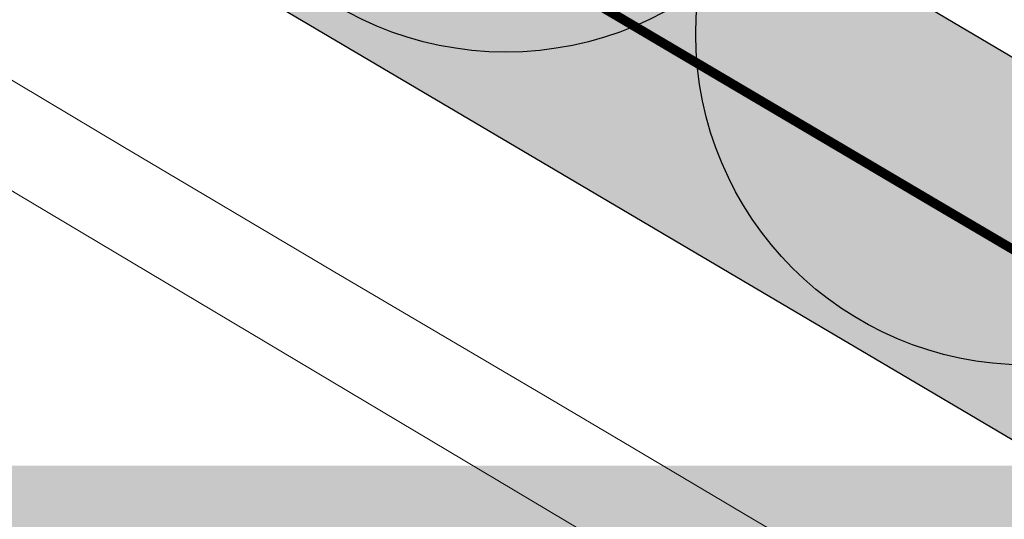
# Model space of a CAD drawing. Extents: x 444483 to 445236, y 4114993 to 4115686.
# Drawn here: x 444663 to 444674, y 4115280 to 4115286 of the extents above; entities that cross this region are included whole.
import ezdxf

# ---------------------------------------------------------------- set-up
doc = ezdxf.new("R2010")
doc.units = 0
doc.linetypes.add('CONTINUA', pattern=[0])
doc.linetypes.add('TRAZOS', pattern=[19.05, 12.7, -6.35])
doc.layers.add('01_Carril Bici', color=1, linetype='Continuous')
doc.layers.add('_JARDINERIA_Especies_Ornamentales', color=84, linetype='Continuous', lineweight=5)
doc.layers.add('_JARDINERIA_Replanteo', color=7, linetype='Continuous', true_color=0x269900)
for name, color, linetype, lineweight, true_color in [('LINEA BLANCA', 7, 'Continuous', 5, 0xffffff), ('PLANOBASE', 9, 'Continuous', 0, 0x808080), ('TR-CAMINOS', 7, 'Continuous', 0, 0xf9ddc8), ('TR-CARRILBICI', 7, 'Continuous', 5, 0xff7f7f)]:
    doc.layers.add(name, color=color, linetype=linetype, lineweight=lineweight, true_color=true_color)
doc.layers.get('_JARDINERIA_Especies_Ornamentales').off()

# ---------------------------------------------------------------- blocks, each defined once
blk = doc.blocks.new('A$Ce2c3b4eb')
at = {"layer": 'PLANOBASE'}
for points in [[(444721.73, 4115249.43, 0), (444718.66, 4115251.22, 0), (444715.58, 4115253.02, 0), (444712.51, 4115254.81, 0), (444709.43, 4115256.6, 0), (444706.36, 4115258.39, 0), (444703.28, 4115260.18, 0), (444700.21, 4115261.97, 0), (444697.69, 4115263.43, 0), (444695.18, 4115264.88, 0), (444692.67, 4115266.35, 0), (444690.17, 4115267.81, 0), (444687.67, 4115269.29, 0), (444685.16, 4115270.76, 0), (444682.67, 4115272.24, 0), (444680.17, 4115273.73, 0), (444677.68, 4115275.22, 0), (444675.19, 4115276.71, 0), (444673.13, 4115277.95, 0), (444663.07, 4115283.94, 0), (444656.45, 4115288.03, 0), (444652.17, 4115290.84, 0)], [(444694.28, 4115266.77, 0), (444687.1, 4115271.03, 0), (444684.35, 4115272.67, 0), (444682.1, 4115273.97, 0), (444679.86, 4115275.26, 0), (444678.07, 4115276.3, 0), (444677.62, 4115276.56, 0), (444675.38, 4115277.87, 0), (444673.14, 4115279.17, 0), (444670.9, 4115280.48, 0), (444669.5, 4115281.31, 0), (444668.67, 4115281.8, 0), (444666.44, 4115283.11, 0), (444664.21, 4115284.43, 0), (444661.98, 4115285.76, 0), (444661.54, 4115286.02, 0), (444659.75, 4115287.08, 0), (444658.8, 4115287.63, 0), (444657.86, 4115288.18, 0), (444656.92, 4115288.74, 0), (444655.98, 4115289.3, 0), (444655.04, 4115289.86, 0)]]:
    blk.add_polyline3d(points, dxfattribs=at)
blk = doc.blocks.new('TRAMACARRILBICI')
at = {"layer": 'TR-CARRILBICI', "linetype": 'CONTINUA', "true_color": 0xe8b7b5}
h = blk.add_hatch(color=9, dxfattribs=at)
h.dxf.hatch_style = 1
h.paths.add_polyline_path([(444683.499, 4115279.576), (444673.75, 4115285.308), (444664.479, 4115290.774), (444658.637, 4115294.251), (444653.974, 4115297.112), (444649.864, 4115300.377), (444644.297, 4115304.972), (444636.125, 4115311.702), (444630.631, 4115316.218), (444624.177, 4115321.909), (444619.373, 4115327.278), (444616.899, 4115330.466), (444615.742, 4115332.12), (444614.314, 4115334.564), (444611.922, 4115338.154), (444611.454, 4115338.692), (444610.805, 4115339.438), (444608.973, 4115341.171), (444607.701, 4115342.232), (444607.412, 4115342.474), (444606.249, 4115343.304, 0.0077), (444606.586, 4115341.939), (444606.773, 4115338.467), (444607.788, 4115337.53), (444609.178, 4115336.045), (444611.45, 4115332.581), (444612.82, 4115330.237), (444613.975, 4115328.556), (444616.573, 4115325.152), (444621.889, 4115319.263), (444627.357, 4115314.349), (444634.544, 4115308.43), (444641.565, 4115302.679), (444648.319, 4115297.104), (444652.207, 4115294.088), (444657.154, 4115291.067), (444662.911, 4115287.65), (444673.028, 4115281.681), (444681.361, 4115276.78), (444694.615, 4115269.029), (444703.163, 4115264.085), (444713.088, 4115258.577), (444724.254, 4115252.463), (444739.906, 4115244.076), (444754.807, 4115235.781), (444766.422, 4115229.138), (444775.763, 4115223.582), (444786.615, 4115216.899), (444798.949, 4115209.087), (444811.336, 4115201.003), (444824.9, 4115191.885), (444835.144, 4115184.916), (444848.61, 4115175.739), (444858.407, 4115169.039), (444871.371, 4115160.387), (444880.824, 4115154.211), (444892.004, 4115147.113), (444902.333, 4115140.641), (444914.672, 4115133.124), (444925.464, 4115126.676), (444938.856, 4115118.886), (444952.599, 4115111.066), (444964.36, 4115104.465), (444979.635, 4115095.888), (444990.352, 4115089.821), (444999.56, 4115084.495), (445012.513, 4115077.025), (445025.923, 4115069.096), (445035.896, 4115063.178), (445043.329, 4115058.912), (445047.909, 4115056.591), (445053.716, 4115054.426), (445057.065, 4115053.422), (445058.395, 4115053.074), (445057.413, 4115056.937), (445050.577, 4115059.249), (445044.877, 4115062.011), (445037.985, 4115066.044), (445026.504, 4115072.853), (445014.04, 4115080.2), (445000.895, 4115087.782), (444992.569, 4115092.569), (444981.794, 4115098.696), (444966.15, 4115107.467), (444955.105, 4115113.668), (444941.591, 4115121.349), (444931.585, 4115127.093), (444926.732, 4115129.935), (444915.637, 4115136.623), (444904.755, 4115143.272), (444892.878, 4115150.693), (444884.115, 4115156.262), (444872.161, 4115164.061), (444861.304, 4115171.297), (444851.5, 4115178.02), (444838.462, 4115186.913), (444826.588, 4115194.976), (444813.594, 4115203.718), (444801.257, 4115211.778), (444787.907, 4115220.224), (444778.251, 4115226.168), (444767.627, 4115232.495), (444756.863, 4115238.643), (444741.085, 4115247.36), (444726.708, 4115255.11), (444713.175, 4115262.497), (444705.485, 4115266.801), (444695.321, 4115272.645)])
at = {"layer": 'LINEA BLANCA', "linetype": 'TRAZOS', "ltscale": 0.3, "const_width": 0.1, "flags": 128}
blk.add_lwpolyline([(444610.466, 4115337.184), (444612.829, 4115333.637), (444614.267, 4115331.175), (444615.49, 4115329.427), (444618.028, 4115326.157), (444622.942, 4115320.665), (444629.496, 4115314.885), (444635.013, 4115310.351), (444643.184, 4115303.622), (444648.763, 4115299.017), (444652.968, 4115295.676), (444657.732, 4115292.753), (444663.587, 4115289.268), (444672.862, 4115283.8), (444682.613, 4115278.067), (444694.442, 4115271.132), (444704.622, 4115265.279), (444712.329, 4115260.966), (444725.874, 4115253.572), (444740.247, 4115245.824), (444756.006, 4115237.117), (444766.745, 4115230.983), (444777.345, 4115224.671), (444786.98, 4115218.739), (444800.311, 4115210.306), (444812.627, 4115202.259), (444825.608, 4115193.526), (444837.477, 4115185.466), (444850.512, 4115176.576), (444860.324, 4115169.847), (444871.198, 4115162.6), (444883.168, 4115154.791), (444891.939, 4115149.216), (444903.835, 4115141.783), (444914.729, 4115135.127), (444925.838, 4115128.431), (444930.707, 4115125.579), (444940.723, 4115119.829), (444954.244, 4115112.144), (444965.293, 4115105.941), (444980.934, 4115097.172), (444991.7, 4115091.05), (445000.022, 4115086.265), (445013.158, 4115078.688), (445025.613, 4115071.347), (445037.097, 4115064.536), (445044.052, 4115060.466), (445049.913, 4115057.626), (445056.852, 4115055.279)], dxfattribs=at)
blk = doc.blocks.new('Parrotia')
at = {"layer": '_JARDINERIA_Replanteo'}
blk.add_circle((0, 0), 0.5014, dxfattribs=at)
blk = doc.blocks.new('Pinus helepensis')
at = {"layer": '_JARDINERIA_Replanteo'}
blk.add_circle((0, 0), 0.5, dxfattribs=at)

msp = doc.modelspace()

# ---------------------------------------------------------------- hatches: boundary and pattern name
at = {"layer": 'TR-CAMINOS'}
h = msp.add_hatch(color=256, dxfattribs=at)
h.dxf.hatch_style = 1
edge = h.paths.add_edge_path()
edge.add_arc((444735.141, 4115292.269), 5, 180, 236.4323, ccw=False)
edge.add_line((444741.742, 4115281.888), (444732.377, 4115288.103))
edge.add_arc((444744.507, 4115286.054), 5, 236.4323, 270, ccw=False)
edge.add_line((444546.837, 4115281.054), (444544.507, 4115281.054))
edge.add_line((444546.837, 4115278.054), (444546.837, 4115281.054))
edge.add_arc((444746.837, 4115273.054), 5, 90, 240.2591, ccw=False)
edge.add_line((444742.394, 4115265.183), (444744.356, 4115268.713))
edge.add_line((444735.167, 4115269.2), (444742.394, 4115265.183))
edge.add_line((444726.756, 4115274.137), (444735.167, 4115269.2))
edge.add_line((444718.499, 4115279.3), (444726.756, 4115274.137))
edge.add_line((444713.963, 4115282.385), (444718.499, 4115279.3))
edge.add_line((444716.186, 4115285.654), (444713.963, 4115282.385))
edge.add_arc((444720.141, 4115291.429), 7, -124.4064, 0, ccw=False)
edge.add_line((444727.141, 4115292.269), (444727.141, 4115291.429))
edge.add_line((444730.141, 4115292.269), (444727.141, 4115292.269))
edge = h.paths.add_edge_path(flags=17)
edge.add_arc((444732.8, 4115279.292), 3.11, 0, 180)
edge.add_arc((444732.8, 4115279.292), 3.11, 180, 360)

# ---------------------------------------------------------------- linework, layer by layer
at = {"layer": '01_Carril Bici'}
for points in [[(444801.257, 4115211.778), (444787.907, 4115220.224), (444778.251, 4115226.168), (444767.627, 4115232.495), (444756.863, 4115238.643), (444741.085, 4115247.36), (444726.708, 4115255.11), (444713.175, 4115262.497), (444705.485, 4115266.801), (444695.321, 4115272.645), (444683.499, 4115279.576), (444673.75, 4115285.308), (444664.479, 4115290.774), (444658.637, 4115294.251), (444653.974, 4115297.112), (444649.864, 4115300.377), (444644.297, 4115304.972), (444636.125, 4115311.702)], [(444798.949, 4115209.087), (444786.615, 4115216.899), (444775.763, 4115223.582), (444766.422, 4115229.138), (444754.807, 4115235.781), (444739.906, 4115244.076), (444724.254, 4115252.463), (444713.088, 4115258.577), (444703.163, 4115264.085), (444694.615, 4115269.029), (444681.361, 4115276.78), (444673.028, 4115281.681), (444662.911, 4115287.65), (444657.154, 4115291.067), (444652.207, 4115294.088), (444648.319, 4115297.104), (444641.565, 4115302.679), (444634.544, 4115308.43)]]:
    msp.add_lwpolyline(points, dxfattribs=at)

# ---------------------------------------------------------------- block references
at = {"layer": '_JARDINERIA_Especies_Ornamentales', "xscale": 7, "yscale": 7, "zscale": 7, "rotation": 320}
for name, p in [('Parrotia', (444668.269, 4115288.94)), ('Pinus helepensis', (444673.781, 4115285.62))]:
    msp.add_blockref(name, p, dxfattribs=at)
at = {"layer": 'PLANOBASE'}
msp.add_blockref('A$Ce2c3b4eb', (0, 0), dxfattribs=at)
at = {"layer": 'TR-CARRILBICI', "linetype": 'CONTINUA'}
msp.add_blockref('TRAMACARRILBICI', (0, 0), dxfattribs=at)

doc.saveas('drawing.dxf')
